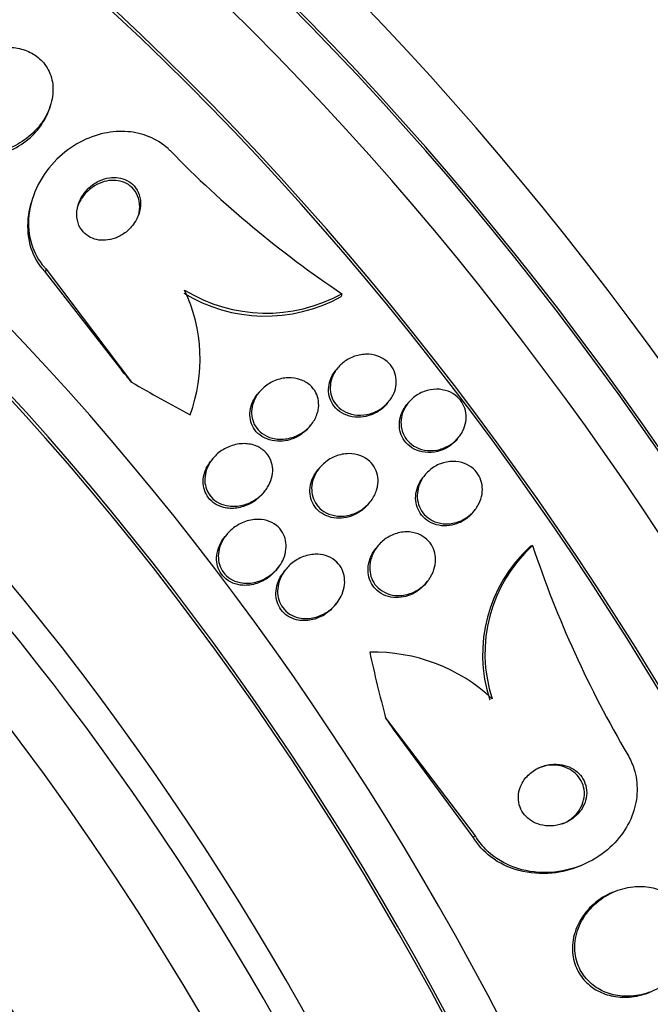
# Model space of a CAD drawing. Units: millimetres. Extents: x 0 to 835, y 0 to 1165.
# Drawn here: x 225 to 233, y 316 to 329 of the extents above; entities that cross this region are included whole.
import ezdxf
from ezdxf import colors
from ezdxf.entities.mleader import LeaderData, LeaderLine
from ezdxf.math import Vec2, Vec3

# ---------------------------------------------------------------- set-up
doc = ezdxf.new("R2010")
doc.units = ezdxf.units.MM
doc.layers.add('DV7_Défaut', color=7, linetype='Continuous')
doc.layers.add('Défaut', color=7, linetype='Continuous')

# ---------------------------------------------------------------- blocks, each defined once
blk = doc.blocks.new('_DOT')
at = {"color": 0}
blk.add_line((0, 0), (-1, 0), dxfattribs=at)
at = {"color": 0, "const_width": 0.333}
blk.add_lwpolyline([(-0.1665, 0, 1), (0.1665, 0, 1)], format="xyb", close=True, dxfattribs=at)
blk = doc.blocks.new('SE6')
at = {"layer": 'DV7_Défaut', "color": 7, "linetype": 'Continuous'}
for p, q in [((225.092, 327.776), (225.103, 327.814)), ((224.857, 326.561), (224.845, 326.521)), ((225.043, 325.649), (225.031, 325.61)), ((225.031, 325.61), (226.037, 324.317)), ((225.043, 325.649), (226.167, 324.162)), ((228.934, 325.325), (228.922, 325.287)), ((228.878, 324.349), (228.856, 324.323)), ((227.846, 324.031), (227.824, 324.005)), ((229.53, 323.882), (229.557, 323.916)), ((229.81, 323.894), (229.788, 323.868)), ((228.506, 323.574), (228.528, 323.601)), ((230.449, 323.412), (230.474, 323.443)), ((227.236, 323.157), (227.213, 323.129)), ((228.64, 323.036), (228.618, 323.009)), ((230.028, 322.943), (230.006, 322.917)), ((227.896, 322.7), (227.924, 322.734)), ((229.284, 322.56), (229.306, 322.587)), ((230.658, 322.45), (230.687, 322.485)), ((227.418, 322.158), (227.396, 322.131)), ((229.407, 322.008), (229.385, 321.981)), ((231.443, 322.012), (231.412, 321.999)), ((228.199, 321.704), (228.176, 321.676)), ((230.037, 321.514), (230.063, 321.546)), ((228.838, 321.222), (228.869, 321.26)), ((230.69, 318.194), (229.508, 319.75)), ((230.659, 318.18), (229.638, 319.563)), ((230.69, 318.194), (230.659, 318.18)), ((232.072, 317.801), (232.101, 317.814)), ((232.519, 317.461), (232.488, 317.448))]:
    blk.add_line(p, q, dxfattribs=at)
for centre, radius, start, end in [((236.866, 337.148), 14.237, 224.3072, 236.1411), ((227.928, 327.094), 2.062, 238.5694, 298.8335), ((224.95, 324.466), 2.118, 339.7949, 25.3537), ((227.94, 327.133), 2.063, 238.5646, 298.7991), ((232.695, 320.583), 1.911, 132.1529, 198.2155), ((232.726, 320.596), 1.911, 132.1732, 198.2219), ((245.022, 326.528), 14.31, 198.3949, 210.5263), ((229.356, 318.336), 2.275, 46.9139, 91.4309)]:
    blk.add_arc(centre, radius, start, end, dxfattribs=at)
for centre, major_axis, ratio, start_param, end_param in [((236.017, 320.754), (13.417, -23.239), 0.57735, 0.180825, 2.960768), ((236.017, 320.754), (13.39, -23.192), 0.57735, 0.26037, 2.881222), ((236.901, 321.264), (13.173, -22.816), 0.57735, 0.274513, 2.86708), ((236.477, 321.019), (13.294, -23.026), 0.57735, 0.280237, 2.861356), ((236.901, 321.264), (13.146, -22.769), 0.57735, 0.342208, 2.799385), ((237.608, 321.673), (12.953, -22.435), 0.57735, 0.333705, 2.807888), ((222.228, 312.793), (13.417, -23.239), 0.57735, 0, 3.401435), ((221.769, 312.528), (13.294, -23.026), 0.57735, 0, 3.446829), ((221.769, 312.528), (13.267, -22.98), 0.57735, 0, 3.381674), ((221.345, 312.283), (13.173, -22.816), 0.57735, 0, 3.441293), ((220.637, 311.875), (12.953, -22.435), 0.57735, 0, 3.475297), ((220.637, 311.875), (12.925, -22.387), 0.57735, 0, 3.413439), ((218.163, 310.446), (11.988, -20.764), 0.57735, 0, 3.616357), ((217.809, 310.242), (11.823, -20.477), 0.57735, 0, 3.663607), ((217.809, 310.242), (-11.792, 20.425), 0.57735, 2.64128, 6.283185), ((216.896, 309.714), (11.327, -19.62), 0.57735, 0, 3.506733), ((216.189, 309.306), (11, -19.053), 0.57735, 0.01471, 3.137139), ((216.896, 309.714), (11, -19.053), 0.57735, 0, 3.141593), ((215.128, 308.694), (10.25, -17.754), 0.57735, 0, 3.141593), ((214.527, 308.347), (10.25, -17.754), 0.57735, 0, 3.141753), ((212.653, 307.265), (9.453, -16.373), 0.57735, 0, 3.72161), ((212.653, 307.265), (9.45, -16.368), 0.57735, 0, 3.719227), ((212.653, 307.265), (9.25, -16.021), 0.57735, 0, 3.462818), ((211.918, 306.841), (9, -15.588), 0.57735, 0, 3.141593), ((211.857, 306.805), (9, -15.588), 0.57735, 0, 3.519205), ((216.489, 320.519), (11.498, -3.434), 0.716808, 0.814989, 0.834164), ((233.912, 332.808), (-14.816, 4.425), 0.716808, 1.245162, 1.30342), ((225.039, 324.355), (-1.915, 0.572), 0.716808, 3.105554, 3.153402), ((241.954, 322.191), (-6.015, 14.245), 0.814388, 1.344689, 1.402405), ((222.02, 313.217), (-4.668, 11.055), 0.814388, -1.32819, -1.309014)]:
    blk.add_ellipse(centre, major_axis=major_axis, ratio=ratio, start_param=start_param, end_param=end_param, dxfattribs=at)
for points, knots in [([(225.011, 327.613), (225.058, 327.689), (225.094, 327.772), (225.114, 327.856), (225.134, 327.94), (225.138, 328.028), (225.124, 328.111), (225.111, 328.186), (225.082, 328.258), (225.04, 328.321), (225.003, 328.376), (224.953, 328.425), (224.897, 328.463), (224.843, 328.498), (224.782, 328.526), (224.718, 328.543), (224.652, 328.561), (224.581, 328.568), (224.511, 328.566), (224.434, 328.563), (224.357, 328.549), (224.283, 328.526), (224.2, 328.499), (224.12, 328.46), (224.048, 328.413), (223.968, 328.36), (223.895, 328.294), (223.835, 328.222), (223.772, 328.145), (223.721, 328.058), (223.689, 327.967), (223.657, 327.879), (223.642, 327.786), (223.647, 327.696), (223.651, 327.616), (223.672, 327.536), (223.709, 327.466), (223.741, 327.406), (223.786, 327.351), (223.84, 327.307), (223.889, 327.266), (223.948, 327.234), (224.01, 327.212), (224.072, 327.19), (224.14, 327.178), (224.208, 327.175), (224.282, 327.172), (224.358, 327.18), (224.431, 327.198), (224.513, 327.218), (224.594, 327.25), (224.668, 327.291), (224.75, 327.337), (224.826, 327.396), (224.891, 327.463), (224.937, 327.509), (224.977, 327.56), (225.011, 327.613)], [0, 0, 0, 0, 0.059204, 0.059204, 0.059204, 0.118813, 0.118813, 0.118813, 0.172133, 0.172133, 0.172133, 0.218923, 0.218923, 0.218923, 0.263062, 0.263062, 0.263062, 0.308417, 0.308417, 0.308417, 0.357916, 0.357916, 0.357916, 0.413428, 0.413428, 0.413428, 0.475099, 0.475099, 0.475099, 0.54026, 0.54026, 0.54026, 0.603411, 0.603411, 0.603411, 0.65933, 0.65933, 0.65933, 0.707459, 0.707459, 0.707459, 0.751528, 0.751528, 0.751528, 0.795908, 0.795908, 0.795908, 0.843968, 0.843968, 0.843968, 0.897941, 0.897941, 0.897941, 0.958396, 0.958396, 0.958396, 1, 1, 1, 1]), ([(224.482, 327.177), (224.575, 327.207), (224.665, 327.252), (224.745, 327.309), (224.825, 327.366), (224.896, 327.434), (224.954, 327.51), (225.014, 327.589), (225.062, 327.678), (225.09, 327.77), (225.09, 327.772), (225.091, 327.774), (225.092, 327.776)], [0, 0, 0, 0, 0.326898, 0.326898, 0.326898, 0.652986, 0.652986, 0.652986, 0.992153, 0.992153, 0.992153, 1, 1, 1, 1]), ([(226.678, 327.203), (226.668, 327.214), (226.657, 327.224), (226.646, 327.234), (226.575, 327.299), (226.49, 327.353), (226.398, 327.391), (226.31, 327.427), (226.213, 327.45), (226.116, 327.457), (226.015, 327.465), (225.91, 327.458), (225.809, 327.436), (225.698, 327.413), (225.589, 327.372), (225.489, 327.319), (225.377, 327.259), (225.272, 327.182), (225.183, 327.094), (225.084, 326.996), (225, 326.882), (224.938, 326.761), (224.873, 326.635), (224.831, 326.497), (224.816, 326.359), (224.802, 326.228), (224.813, 326.094), (224.853, 325.97), (224.887, 325.862), (224.944, 325.76), (225.019, 325.675), (225.027, 325.666), (225.035, 325.657), (225.043, 325.649)], [0, 0, 0, 0, 0.013629, 0.013629, 0.013629, 0.104794, 0.104794, 0.104794, 0.192573, 0.192573, 0.192573, 0.284349, 0.284349, 0.284349, 0.385593, 0.385593, 0.385593, 0.499534, 0.499534, 0.499534, 0.625507, 0.625507, 0.625507, 0.756721, 0.756721, 0.756721, 0.881098, 0.881098, 0.881098, 0.989131, 0.989131, 0.989131, 1, 1, 1, 1]), ([(226.246, 326.333), (226.267, 326.379), (226.28, 326.43), (226.284, 326.48), (226.288, 326.53), (226.283, 326.581), (226.267, 326.628), (226.252, 326.671), (226.229, 326.711), (226.199, 326.744), (226.173, 326.773), (226.14, 326.798), (226.104, 326.816), (226.07, 326.833), (226.033, 326.844), (225.994, 326.85), (225.955, 326.856), (225.914, 326.855), (225.874, 326.85), (225.83, 326.843), (225.786, 326.83), (225.746, 326.812), (225.701, 326.791), (225.658, 326.764), (225.621, 326.732), (225.579, 326.696), (225.543, 326.653), (225.515, 326.608), (225.485, 326.559), (225.463, 326.505), (225.453, 326.451), (225.442, 326.398), (225.442, 326.343), (225.453, 326.291), (225.463, 326.246), (225.482, 326.201), (225.51, 326.164), (225.534, 326.131), (225.564, 326.102), (225.599, 326.081), (225.631, 326.061), (225.668, 326.046), (225.706, 326.037), (225.743, 326.029), (225.784, 326.026), (225.823, 326.029), (225.866, 326.032), (225.909, 326.042), (225.949, 326.056), (225.995, 326.073), (226.038, 326.097), (226.077, 326.125), (226.121, 326.157), (226.159, 326.196), (226.191, 326.239), (226.213, 326.268), (226.231, 326.3), (226.246, 326.333)], [0, 0, 0, 0, 0.059529, 0.059529, 0.059529, 0.119481, 0.119481, 0.119481, 0.172857, 0.172857, 0.172857, 0.219419, 0.219419, 0.219419, 0.263238, 0.263238, 0.263238, 0.308335, 0.308335, 0.308335, 0.357729, 0.357729, 0.357729, 0.413343, 0.413343, 0.413343, 0.475313, 0.475313, 0.475313, 0.540844, 0.540844, 0.540844, 0.604217, 0.604217, 0.604217, 0.660105, 0.660105, 0.660105, 0.708051, 0.708051, 0.708051, 0.751917, 0.751917, 0.751917, 0.796119, 0.796119, 0.796119, 0.844048, 0.844048, 0.844048, 0.897977, 0.897977, 0.897977, 0.958539, 0.958539, 0.958539, 1, 1, 1, 1]), ([(226.256, 326.352), (226.259, 326.364), (226.263, 326.377), (226.265, 326.389), (226.276, 326.441), (226.277, 326.495), (226.267, 326.546), (226.258, 326.592), (226.239, 326.637), (226.212, 326.675), (226.189, 326.708), (226.159, 326.738), (226.124, 326.76), (226.092, 326.781), (226.056, 326.796), (226.018, 326.805), (225.98, 326.814), (225.94, 326.818), (225.9, 326.816), (225.858, 326.813), (225.815, 326.804), (225.774, 326.79), (225.729, 326.774), (225.686, 326.751), (225.647, 326.723), (225.603, 326.692), (225.564, 326.654), (225.532, 326.612), (225.498, 326.567), (225.471, 326.516), (225.454, 326.463), (225.453, 326.46), (225.452, 326.457), (225.452, 326.455)], [0, 0, 0, 0, 0.030218, 0.030218, 0.030218, 0.155142, 0.155142, 0.155142, 0.267204, 0.267204, 0.267204, 0.363743, 0.363743, 0.363743, 0.45202, 0.45202, 0.45202, 0.540587, 0.540587, 0.540587, 0.636122, 0.636122, 0.636122, 0.743231, 0.743231, 0.743231, 0.863536, 0.863536, 0.863536, 0.99345, 0.99345, 0.99345, 1, 1, 1, 1]), ([(224.845, 326.52), (224.829, 326.468), (224.818, 326.416), (224.81, 326.363), (224.79, 326.231), (224.796, 326.095), (224.83, 325.968), (224.86, 325.857), (224.913, 325.75), (224.986, 325.66), (225.001, 325.643), (225.016, 325.626), (225.031, 325.61)], [0, 0, 0, 0, 0.163612, 0.163612, 0.163612, 0.573213, 0.573213, 0.573213, 0.931128, 0.931128, 0.931128, 1, 1, 1, 1]), ([(229.569, 323.931), (229.537, 323.887), (229.497, 323.849), (229.453, 323.817), (229.408, 323.786), (229.357, 323.762), (229.304, 323.747), (229.25, 323.732), (229.193, 323.725), (229.137, 323.729), (229.085, 323.733), (229.033, 323.746), (228.986, 323.768), (228.944, 323.788), (228.905, 323.815), (228.874, 323.848), (228.846, 323.878), (228.823, 323.913), (228.807, 323.95), (228.792, 323.986), (228.783, 324.025), (228.781, 324.063), (228.778, 324.103), (228.782, 324.144), (228.792, 324.183), (228.803, 324.225), (228.821, 324.266), (228.845, 324.303), (228.871, 324.344), (228.904, 324.382), (228.942, 324.413), (228.983, 324.448), (229.031, 324.476), (229.081, 324.495), (229.133, 324.516), (229.19, 324.528), (229.246, 324.529), (229.299, 324.531), (229.354, 324.523), (229.405, 324.505), (229.45, 324.489), (229.493, 324.465), (229.528, 324.434), (229.56, 324.406), (229.587, 324.373), (229.607, 324.336), (229.626, 324.302), (229.639, 324.264), (229.645, 324.225), (229.651, 324.186), (229.65, 324.146), (229.644, 324.107), (229.637, 324.065), (229.623, 324.024), (229.603, 323.986), (229.593, 323.967), (229.582, 323.949), (229.569, 323.931)], [0, 0, 0, 0, 0.06256, 0.06256, 0.06256, 0.12505, 0.12505, 0.12505, 0.188446, 0.188446, 0.188446, 0.247888, 0.247888, 0.247888, 0.300486, 0.300486, 0.300486, 0.347519, 0.347519, 0.347519, 0.392599, 0.392599, 0.392599, 0.439228, 0.439228, 0.439228, 0.490009, 0.490009, 0.490009, 0.546359, 0.546359, 0.546359, 0.607816, 0.607816, 0.607816, 0.67134, 0.67134, 0.67134, 0.732069, 0.732069, 0.732069, 0.786395, 0.786395, 0.786395, 0.83463, 0.83463, 0.83463, 0.879958, 0.879958, 0.879958, 0.92591, 0.92591, 0.92591, 0.975274, 0.975274, 0.975274, 1, 1, 1, 1]), ([(229.218, 323.707), (229.169, 323.699), (229.119, 323.7), (229.07, 323.708), (229.022, 323.717), (228.974, 323.734), (228.932, 323.758), (228.894, 323.781), (228.859, 323.811), (228.832, 323.846), (228.807, 323.877), (228.788, 323.913), (228.776, 323.951), (228.763, 323.988), (228.758, 324.027), (228.758, 324.066), (228.759, 324.107), (228.766, 324.148), (228.78, 324.186), (228.794, 324.229), (228.816, 324.269), (228.843, 324.305), (228.847, 324.311), (228.852, 324.317), (228.856, 324.322)], [0, 0, 0, 0, 0.153728, 0.153728, 0.153728, 0.308408, 0.308408, 0.308408, 0.449105, 0.449105, 0.449105, 0.576883, 0.576883, 0.576883, 0.701819, 0.701819, 0.701819, 0.833085, 0.833085, 0.833085, 0.977202, 0.977202, 0.977202, 1, 1, 1, 1]), ([(228.61, 323.753), (228.595, 323.704), (228.571, 323.657), (228.539, 323.616), (228.508, 323.575), (228.47, 323.538), (228.428, 323.508), (228.381, 323.476), (228.329, 323.45), (228.275, 323.434), (228.219, 323.417), (228.16, 323.409), (228.102, 323.413), (228.048, 323.416), (227.993, 323.429), (227.945, 323.452), (227.903, 323.472), (227.864, 323.5), (227.833, 323.534), (227.806, 323.563), (227.784, 323.598), (227.769, 323.635), (227.755, 323.671), (227.747, 323.709), (227.745, 323.747), (227.743, 323.786), (227.748, 323.827), (227.759, 323.865), (227.77, 323.907), (227.789, 323.948), (227.812, 323.985), (227.839, 324.027), (227.873, 324.065), (227.912, 324.098), (227.954, 324.133), (228.003, 324.163), (228.055, 324.183), (228.109, 324.205), (228.168, 324.218), (228.226, 324.22), (228.281, 324.222), (228.338, 324.214), (228.39, 324.195), (228.436, 324.179), (228.479, 324.154), (228.515, 324.122), (228.546, 324.095), (228.572, 324.061), (228.591, 324.024), (228.608, 323.99), (228.62, 323.953), (228.625, 323.915), (228.63, 323.876), (228.629, 323.836), (228.622, 323.798), (228.619, 323.783), (228.615, 323.767), (228.61, 323.753)], [0, 0, 0, 0, 0.058864, 0.058864, 0.058864, 0.117438, 0.117438, 0.117438, 0.181129, 0.181129, 0.181129, 0.246394, 0.246394, 0.246394, 0.307204, 0.307204, 0.307204, 0.359839, 0.359839, 0.359839, 0.405844, 0.405844, 0.405844, 0.449571, 0.449571, 0.449571, 0.49503, 0.49503, 0.49503, 0.545157, 0.545157, 0.545157, 0.601672, 0.601672, 0.601672, 0.664268, 0.664268, 0.664268, 0.729576, 0.729576, 0.729576, 0.791769, 0.791769, 0.791769, 0.846335, 0.846335, 0.846335, 0.893676, 0.893676, 0.893676, 0.937678, 0.937678, 0.937678, 0.982412, 0.982412, 0.982412, 1, 1, 1, 1]), ([(230.485, 323.457), (230.453, 323.414), (230.413, 323.376), (230.369, 323.346), (230.324, 323.316), (230.273, 323.292), (230.221, 323.278), (230.168, 323.265), (230.112, 323.259), (230.058, 323.265), (230.007, 323.269), (229.957, 323.283), (229.912, 323.306), (229.871, 323.326), (229.834, 323.354), (229.804, 323.387), (229.776, 323.417), (229.754, 323.452), (229.738, 323.489), (229.723, 323.526), (229.714, 323.565), (229.712, 323.604), (229.709, 323.645), (229.713, 323.687), (229.723, 323.726), (229.734, 323.77), (229.753, 323.811), (229.777, 323.849), (229.803, 323.891), (229.837, 323.929), (229.876, 323.96), (229.917, 323.994), (229.964, 324.021), (230.015, 324.04), (230.066, 324.059), (230.122, 324.07), (230.177, 324.07), (230.228, 324.07), (230.281, 324.061), (230.33, 324.043), (230.373, 324.026), (230.415, 324.002), (230.449, 323.971), (230.48, 323.943), (230.507, 323.91), (230.526, 323.873), (230.545, 323.838), (230.558, 323.8), (230.564, 323.761), (230.571, 323.721), (230.57, 323.68), (230.564, 323.64), (230.557, 323.598), (230.542, 323.556), (230.522, 323.517), (230.512, 323.496), (230.499, 323.476), (230.485, 323.457)], [0, 0, 0, 0, 0.062327, 0.062327, 0.062327, 0.124642, 0.124642, 0.124642, 0.186836, 0.186836, 0.186836, 0.244558, 0.244558, 0.244558, 0.295953, 0.295953, 0.295953, 0.342808, 0.342808, 0.342808, 0.388547, 0.388547, 0.388547, 0.436307, 0.436307, 0.436307, 0.488336, 0.488336, 0.488336, 0.545625, 0.545625, 0.545625, 0.607217, 0.607217, 0.607217, 0.669797, 0.669797, 0.669797, 0.728899, 0.728899, 0.728899, 0.781882, 0.781882, 0.781882, 0.829706, 0.829706, 0.829706, 0.875496, 0.875496, 0.875496, 0.922449, 0.922449, 0.922449, 0.973027, 0.973027, 0.973027, 1, 1, 1, 1]), ([(228.121, 323.385), (228.073, 323.384), (228.025, 323.39), (227.98, 323.403), (227.934, 323.417), (227.89, 323.439), (227.854, 323.468), (227.82, 323.494), (227.791, 323.526), (227.77, 323.562), (227.75, 323.596), (227.736, 323.632), (227.729, 323.67), (227.722, 323.708), (227.721, 323.747), (227.726, 323.786), (227.731, 323.827), (227.744, 323.868), (227.761, 323.906), (227.778, 323.941), (227.799, 323.974), (227.824, 324.005)], [0, 0, 0, 0, 0.158396, 0.158396, 0.158396, 0.317915, 0.317915, 0.317915, 0.461775, 0.461775, 0.461775, 0.593428, 0.593428, 0.593428, 0.725406, 0.725406, 0.725406, 0.867892, 0.867892, 0.867892, 1, 1, 1, 1]), ([(229.53, 323.882), (229.512, 323.86), (229.491, 323.84), (229.47, 323.821), (229.429, 323.786), (229.382, 323.758), (229.332, 323.738), (229.295, 323.723), (229.257, 323.712), (229.218, 323.707)], [0, 0, 0, 0, 0.237503, 0.237503, 0.237503, 0.679474, 0.679474, 0.679474, 1, 1, 1, 1]), ([(230.449, 323.413), (230.427, 323.385), (230.401, 323.36), (230.373, 323.339), (230.331, 323.306), (230.282, 323.28), (230.231, 323.262), (230.179, 323.244), (230.123, 323.235), (230.069, 323.237), (230.017, 323.238), (229.964, 323.248), (229.917, 323.268), (229.874, 323.285), (229.834, 323.311), (229.801, 323.342), (229.77, 323.371), (229.745, 323.405), (229.727, 323.442), (229.709, 323.477), (229.698, 323.516), (229.693, 323.555), (229.687, 323.595), (229.689, 323.636), (229.696, 323.676), (229.705, 323.719), (229.72, 323.761), (229.741, 323.799), (229.755, 323.823), (229.771, 323.847), (229.788, 323.868)], [0, 0, 0, 0, 0.0818, 0.0818, 0.0818, 0.205473, 0.205473, 0.205473, 0.330557, 0.330557, 0.330557, 0.448223, 0.448223, 0.448223, 0.553309, 0.553309, 0.553309, 0.648141, 0.648141, 0.648141, 0.739339, 0.739339, 0.739339, 0.833458, 0.833458, 0.833458, 0.9354, 0.9354, 0.9354, 1, 1, 1, 1]), ([(228.506, 323.575), (228.476, 323.538), (228.441, 323.506), (228.402, 323.479), (228.355, 323.446), (228.302, 323.421), (228.248, 323.405), (228.207, 323.393), (228.163, 323.386), (228.121, 323.385)], [0, 0, 0, 0, 0.323513, 0.323513, 0.323513, 0.710583, 0.710583, 0.710583, 1, 1, 1, 1]), ([(227.937, 322.752), (227.898, 322.698), (227.847, 322.65), (227.789, 322.614), (227.739, 322.582), (227.683, 322.558), (227.626, 322.544), (227.568, 322.53), (227.506, 322.526), (227.447, 322.534), (227.403, 322.54), (227.359, 322.553), (227.319, 322.572), (227.28, 322.592), (227.243, 322.62), (227.214, 322.653), (227.188, 322.682), (227.167, 322.717), (227.153, 322.753), (227.139, 322.788), (227.132, 322.826), (227.13, 322.863), (227.129, 322.903), (227.134, 322.943), (227.144, 322.982), (227.156, 323.025), (227.174, 323.066), (227.198, 323.105), (227.226, 323.148), (227.26, 323.188), (227.299, 323.222), (227.343, 323.26), (227.394, 323.291), (227.448, 323.313), (227.504, 323.337), (227.565, 323.351), (227.625, 323.353), (227.682, 323.356), (227.74, 323.347), (227.793, 323.328), (227.838, 323.312), (227.881, 323.286), (227.916, 323.254), (227.946, 323.226), (227.971, 323.192), (227.989, 323.156), (228.005, 323.122), (228.016, 323.085), (228.021, 323.048), (228.025, 323.009), (228.024, 322.969), (228.016, 322.931), (228.008, 322.889), (227.993, 322.847), (227.973, 322.809), (227.962, 322.789), (227.95, 322.77), (227.937, 322.752)], [0, 0, 0, 0, 0.075701, 0.075701, 0.075701, 0.141522, 0.141522, 0.141522, 0.207995, 0.207995, 0.207995, 0.257376, 0.257376, 0.257376, 0.307109, 0.307109, 0.307109, 0.351454, 0.351454, 0.351454, 0.393852, 0.393852, 0.393852, 0.438572, 0.438572, 0.438572, 0.488745, 0.488745, 0.488745, 0.54624, 0.54624, 0.54624, 0.610644, 0.610644, 0.610644, 0.677881, 0.677881, 0.677881, 0.74094, 0.74094, 0.74094, 0.79477, 0.79477, 0.79477, 0.840548, 0.840548, 0.840548, 0.883119, 0.883119, 0.883119, 0.926978, 0.926978, 0.926978, 0.975429, 0.975429, 0.975429, 1, 1, 1, 1]), ([(227.869, 322.67), (227.822, 322.621), (227.765, 322.58), (227.704, 322.552), (227.649, 322.526), (227.589, 322.51), (227.528, 322.504), (227.471, 322.499), (227.411, 322.504), (227.356, 322.521), (227.316, 322.534), (227.278, 322.552), (227.245, 322.577), (227.211, 322.601), (227.182, 322.632), (227.16, 322.667), (227.14, 322.699), (227.125, 322.735), (227.116, 322.772), (227.108, 322.809), (227.106, 322.848), (227.109, 322.885), (227.113, 322.927), (227.123, 322.968), (227.139, 323.006), (227.157, 323.05), (227.183, 323.092), (227.213, 323.129), (227.213, 323.129), (227.213, 323.129), (227.213, 323.129)], [0, 0, 0, 0, 0.155581, 0.155581, 0.155581, 0.29386, 0.29386, 0.29386, 0.426405, 0.426405, 0.426405, 0.52168, 0.52168, 0.52168, 0.617443, 0.617443, 0.617443, 0.705675, 0.705675, 0.705675, 0.793981, 0.793981, 0.793981, 0.89012, 0.89012, 0.89012, 0.999563, 0.999563, 0.999563, 1, 1, 1, 1]), ([(229.391, 322.743), (229.376, 322.693), (229.35, 322.645), (229.318, 322.602), (229.286, 322.56), (229.247, 322.523), (229.204, 322.492), (229.157, 322.459), (229.104, 322.434), (229.048, 322.418), (228.993, 322.402), (228.934, 322.396), (228.877, 322.401), (228.825, 322.406), (228.773, 322.42), (228.727, 322.444), (228.687, 322.464), (228.65, 322.493), (228.621, 322.526), (228.595, 322.556), (228.574, 322.591), (228.559, 322.628), (228.545, 322.664), (228.537, 322.702), (228.536, 322.741), (228.534, 322.781), (228.539, 322.823), (228.549, 322.862), (228.561, 322.906), (228.58, 322.949), (228.605, 322.987), (228.632, 323.031), (228.667, 323.07), (228.707, 323.103), (228.75, 323.139), (228.8, 323.169), (228.853, 323.189), (228.907, 323.21), (228.965, 323.222), (229.023, 323.222), (229.077, 323.223), (229.132, 323.214), (229.182, 323.194), (229.225, 323.177), (229.266, 323.152), (229.3, 323.12), (229.33, 323.092), (229.355, 323.059), (229.373, 323.022), (229.39, 322.988), (229.401, 322.95), (229.406, 322.912), (229.412, 322.872), (229.41, 322.831), (229.403, 322.792), (229.4, 322.775), (229.396, 322.759), (229.391, 322.743)], [0, 0, 0, 0, 0.060367, 0.060367, 0.060367, 0.120482, 0.120482, 0.120482, 0.185023, 0.185023, 0.185023, 0.249554, 0.249554, 0.249554, 0.30825, 0.30825, 0.30825, 0.358781, 0.358781, 0.358781, 0.403809, 0.403809, 0.403809, 0.447745, 0.447745, 0.447745, 0.494287, 0.494287, 0.494287, 0.546059, 0.546059, 0.546059, 0.604325, 0.604325, 0.604325, 0.668027, 0.668027, 0.668027, 0.732984, 0.732984, 0.732984, 0.793318, 0.793318, 0.793318, 0.845702, 0.845702, 0.845702, 0.891788, 0.891788, 0.891788, 0.935715, 0.935715, 0.935715, 0.981296, 0.981296, 0.981296, 1, 1, 1, 1]), ([(230.699, 322.502), (230.667, 322.457), (230.627, 322.418), (230.582, 322.386), (230.537, 322.355), (230.485, 322.33), (230.432, 322.316), (230.379, 322.301), (230.322, 322.296), (230.268, 322.301), (230.218, 322.306), (230.168, 322.32), (230.123, 322.342), (230.084, 322.362), (230.047, 322.39), (230.018, 322.423), (229.991, 322.452), (229.969, 322.487), (229.953, 322.524), (229.938, 322.561), (229.929, 322.6), (229.926, 322.64), (229.923, 322.681), (229.927, 322.724), (229.937, 322.764), (229.948, 322.808), (229.966, 322.852), (229.99, 322.891), (230.017, 322.934), (230.051, 322.973), (230.09, 323.006), (230.131, 323.041), (230.18, 323.07), (230.231, 323.09), (230.283, 323.109), (230.339, 323.12), (230.394, 323.121), (230.446, 323.121), (230.499, 323.112), (230.547, 323.093), (230.589, 323.077), (230.63, 323.052), (230.663, 323.022), (230.694, 322.994), (230.72, 322.961), (230.739, 322.925), (230.758, 322.89), (230.77, 322.852), (230.777, 322.813), (230.783, 322.772), (230.783, 322.731), (230.777, 322.69), (230.77, 322.646), (230.756, 322.603), (230.736, 322.563), (230.725, 322.542), (230.713, 322.521), (230.699, 322.502)], [0, 0, 0, 0, 0.063193, 0.063193, 0.063193, 0.126413, 0.126413, 0.126413, 0.188788, 0.188788, 0.188788, 0.245719, 0.245719, 0.245719, 0.29589, 0.29589, 0.29589, 0.341793, 0.341793, 0.341793, 0.38716, 0.38716, 0.38716, 0.435162, 0.435162, 0.435162, 0.487989, 0.487989, 0.487989, 0.546435, 0.546435, 0.546435, 0.609108, 0.609108, 0.609108, 0.672083, 0.672083, 0.672083, 0.730579, 0.730579, 0.730579, 0.782363, 0.782363, 0.782363, 0.829118, 0.829118, 0.829118, 0.874367, 0.874367, 0.874367, 0.921389, 0.921389, 0.921389, 0.972607, 0.972607, 0.972607, 1, 1, 1, 1]), ([(228.896, 322.373), (228.85, 322.373), (228.804, 322.379), (228.761, 322.394), (228.718, 322.408), (228.676, 322.43), (228.641, 322.458), (228.609, 322.485), (228.581, 322.517), (228.56, 322.552), (228.541, 322.586), (228.527, 322.623), (228.52, 322.661), (228.512, 322.699), (228.511, 322.74), (228.516, 322.779), (228.521, 322.822), (228.534, 322.864), (228.552, 322.903), (228.569, 322.941), (228.591, 322.977), (228.618, 323.009)], [0, 0, 0, 0, 0.1523884, 0.1523884, 0.1523884, 0.3057616, 0.3057616, 0.3057616, 0.4459665, 0.4459665, 0.4459665, 0.5773656, 0.5773656, 0.5773656, 0.7119173, 0.7119173, 0.7119173, 0.8589767, 0.8589767, 0.8589767, 1, 1, 1, 1]), ([(230.351, 322.277), (230.305, 322.271), (230.257, 322.271), (230.211, 322.28), (230.164, 322.288), (230.119, 322.305), (230.079, 322.329), (230.042, 322.351), (230.008, 322.38), (229.981, 322.414), (229.957, 322.445), (229.937, 322.481), (229.924, 322.518), (229.911, 322.556), (229.904, 322.596), (229.904, 322.636), (229.903, 322.678), (229.91, 322.721), (229.922, 322.761), (229.936, 322.806), (229.957, 322.849), (229.984, 322.887), (229.991, 322.897), (229.998, 322.907), (230.006, 322.917)], [0, 0, 0, 0, 0.145997, 0.145997, 0.145997, 0.292856, 0.292856, 0.292856, 0.427661, 0.427661, 0.427661, 0.55291, 0.55291, 0.55291, 0.678494, 0.678494, 0.678494, 0.8127, 0.8127, 0.8127, 0.960987, 0.960987, 0.960987, 1, 1, 1, 1]), ([(229.284, 322.56), (229.255, 322.524), (229.219, 322.492), (229.18, 322.465), (229.134, 322.432), (229.08, 322.407), (229.025, 322.391), (228.983, 322.379), (228.939, 322.373), (228.896, 322.373)], [0, 0, 0, 0, 0.320002, 0.320002, 0.320002, 0.708486, 0.708486, 0.708486, 1, 1, 1, 1]), ([(228.115, 321.749), (228.076, 321.694), (228.026, 321.645), (227.969, 321.608), (227.919, 321.574), (227.862, 321.548), (227.803, 321.533), (227.744, 321.518), (227.682, 321.513), (227.622, 321.521), (227.579, 321.527), (227.536, 321.539), (227.497, 321.559), (227.458, 321.578), (227.423, 321.605), (227.394, 321.637), (227.368, 321.666), (227.347, 321.7), (227.332, 321.736), (227.319, 321.771), (227.311, 321.808), (227.308, 321.846), (227.306, 321.886), (227.31, 321.927), (227.32, 321.966), (227.331, 322.01), (227.349, 322.053), (227.372, 322.093), (227.399, 322.138), (227.433, 322.18), (227.473, 322.216), (227.517, 322.256), (227.568, 322.289), (227.623, 322.313), (227.679, 322.338), (227.741, 322.354), (227.802, 322.357), (227.85, 322.359), (227.898, 322.354), (227.944, 322.342), (227.989, 322.329), (228.033, 322.307), (228.071, 322.278), (228.103, 322.253), (228.131, 322.221), (228.152, 322.186), (228.171, 322.153), (228.185, 322.117), (228.193, 322.08), (228.201, 322.042), (228.202, 322.003), (228.198, 321.964), (228.194, 321.922), (228.182, 321.88), (228.166, 321.84), (228.152, 321.808), (228.135, 321.777), (228.115, 321.749)], [0, 0, 0, 0, 0.07519, 0.07519, 0.07519, 0.14237, 0.14237, 0.14237, 0.209229, 0.209229, 0.209229, 0.257227, 0.257227, 0.257227, 0.305561, 0.305561, 0.305561, 0.348826, 0.348826, 0.348826, 0.390686, 0.390686, 0.390686, 0.435433, 0.435433, 0.435433, 0.486198, 0.486198, 0.486198, 0.544794, 0.544794, 0.544794, 0.610505, 0.610505, 0.610505, 0.678574, 0.678574, 0.678574, 0.730703, 0.730703, 0.730703, 0.783281, 0.783281, 0.783281, 0.829052, 0.829052, 0.829052, 0.871126, 0.871126, 0.871126, 0.914197, 0.914197, 0.914197, 0.961797, 0.961797, 0.961797, 1, 1, 1, 1]), ([(230.658, 322.451), (230.643, 322.432), (230.626, 322.414), (230.607, 322.397), (230.567, 322.361), (230.52, 322.331), (230.469, 322.31), (230.432, 322.294), (230.392, 322.283), (230.351, 322.277)], [0, 0, 0, 0, 0.205959, 0.205959, 0.205959, 0.662597, 0.662597, 0.662597, 1, 1, 1, 1]), ([(228.11, 321.748), (228.075, 321.691), (228.027, 321.639), (227.973, 321.599), (227.925, 321.563), (227.87, 321.534), (227.813, 321.515), (227.755, 321.496), (227.692, 321.487), (227.631, 321.491), (227.586, 321.493), (227.541, 321.503), (227.5, 321.52), (227.458, 321.537), (227.419, 321.562), (227.387, 321.593), (227.358, 321.62), (227.335, 321.653), (227.318, 321.689), (227.302, 321.723), (227.292, 321.76), (227.287, 321.797), (227.283, 321.836), (227.285, 321.876), (227.292, 321.915), (227.3, 321.959), (227.316, 322.002), (227.336, 322.042), (227.353, 322.073), (227.373, 322.103), (227.396, 322.131)], [0, 0, 0, 0, 0.142603, 0.142603, 0.142603, 0.268483, 0.268483, 0.268483, 0.396778, 0.396778, 0.396778, 0.490735, 0.490735, 0.490735, 0.585433, 0.585433, 0.585433, 0.668976, 0.668976, 0.668976, 0.748065, 0.748065, 0.748065, 0.831329, 0.831329, 0.831329, 0.925106, 0.925106, 0.925106, 1, 1, 1, 1]), ([(230.076, 321.564), (230.037, 321.51), (229.985, 321.462), (229.927, 321.427), (229.878, 321.397), (229.822, 321.375), (229.765, 321.364), (229.711, 321.353), (229.653, 321.352), (229.598, 321.363), (229.55, 321.372), (229.503, 321.39), (229.462, 321.417), (229.426, 321.44), (229.394, 321.469), (229.369, 321.503), (229.346, 321.535), (229.328, 321.57), (229.316, 321.607), (229.305, 321.645), (229.299, 321.685), (229.3, 321.725), (229.3, 321.768), (229.307, 321.811), (229.321, 321.852), (229.336, 321.898), (229.358, 321.942), (229.386, 321.981), (229.417, 322.025), (229.457, 322.064), (229.5, 322.097), (229.547, 322.131), (229.6, 322.157), (229.655, 322.174), (229.71, 322.19), (229.768, 322.197), (229.825, 322.192), (229.875, 322.187), (229.926, 322.174), (229.971, 322.151), (230.01, 322.131), (230.046, 322.103), (230.075, 322.071), (230.101, 322.041), (230.123, 322.007), (230.138, 321.97), (230.153, 321.934), (230.162, 321.895), (230.165, 321.856), (230.168, 321.814), (230.164, 321.772), (230.154, 321.731), (230.143, 321.686), (230.125, 321.642), (230.101, 321.601), (230.093, 321.589), (230.085, 321.576), (230.076, 321.564)], [0, 0, 0, 0, 0.076653, 0.076653, 0.076653, 0.141884, 0.141884, 0.141884, 0.204507, 0.204507, 0.204507, 0.259494, 0.259494, 0.259494, 0.306954, 0.306954, 0.306954, 0.350868, 0.350868, 0.350868, 0.395502, 0.395502, 0.395502, 0.444095, 0.444095, 0.444095, 0.498754, 0.498754, 0.498754, 0.559856, 0.559856, 0.559856, 0.624942, 0.624942, 0.624942, 0.688619, 0.688619, 0.688619, 0.745511, 0.745511, 0.745511, 0.794556, 0.794556, 0.794556, 0.839047, 0.839047, 0.839047, 0.88322, 0.88322, 0.88322, 0.930473, 0.930473, 0.930473, 0.983192, 0.983192, 0.983192, 1, 1, 1, 1]), ([(229.679, 321.329), (229.634, 321.327), (229.588, 321.331), (229.545, 321.343), (229.501, 321.355), (229.459, 321.375), (229.422, 321.401), (229.389, 321.426), (229.36, 321.457), (229.337, 321.491), (229.315, 321.523), (229.299, 321.56), (229.29, 321.597), (229.28, 321.636), (229.276, 321.676), (229.278, 321.716), (229.281, 321.76), (229.29, 321.803), (229.305, 321.844), (229.323, 321.89), (229.348, 321.934), (229.378, 321.973), (229.38, 321.976), (229.383, 321.978), (229.385, 321.981)], [0, 0, 0, 0, 0.145795, 0.145795, 0.145795, 0.29252, 0.29252, 0.29252, 0.426961, 0.426961, 0.426961, 0.553585, 0.553585, 0.553585, 0.683915, 0.683915, 0.683915, 0.826879, 0.826879, 0.826879, 0.988022, 0.988022, 0.988022, 1, 1, 1, 1]), ([(228.884, 321.28), (228.846, 321.225), (228.795, 321.177), (228.739, 321.139), (228.688, 321.106), (228.631, 321.081), (228.572, 321.067), (228.515, 321.053), (228.454, 321.049), (228.396, 321.058), (228.354, 321.064), (228.312, 321.077), (228.274, 321.097), (228.236, 321.116), (228.201, 321.143), (228.173, 321.175), (228.148, 321.204), (228.127, 321.238), (228.113, 321.274), (228.099, 321.31), (228.091, 321.348), (228.088, 321.386), (228.086, 321.427), (228.09, 321.469), (228.1, 321.509), (228.111, 321.554), (228.129, 321.598), (228.153, 321.638), (228.18, 321.685), (228.215, 321.727), (228.255, 321.763), (228.299, 321.803), (228.351, 321.836), (228.406, 321.859), (228.461, 321.882), (228.522, 321.897), (228.583, 321.899), (228.629, 321.9), (228.676, 321.894), (228.72, 321.881), (228.764, 321.867), (228.806, 321.845), (228.842, 321.817), (228.874, 321.791), (228.901, 321.76), (228.922, 321.725), (228.941, 321.692), (228.955, 321.655), (228.963, 321.618), (228.971, 321.58), (228.972, 321.539), (228.968, 321.5), (228.964, 321.456), (228.952, 321.413), (228.935, 321.373), (228.922, 321.34), (228.904, 321.309), (228.884, 321.28)], [0, 0, 0, 0, 0.075507, 0.075507, 0.075507, 0.142559, 0.142559, 0.142559, 0.208003, 0.208003, 0.208003, 0.255163, 0.255163, 0.255163, 0.302604, 0.302604, 0.302604, 0.345746, 0.345746, 0.345746, 0.388248, 0.388248, 0.388248, 0.434088, 0.434088, 0.434088, 0.486127, 0.486127, 0.486127, 0.545787, 0.545787, 0.545787, 0.611761, 0.611761, 0.611761, 0.678842, 0.678842, 0.678842, 0.729616, 0.729616, 0.729616, 0.780781, 0.780781, 0.780781, 0.825964, 0.825964, 0.825964, 0.868361, 0.868361, 0.868361, 0.912325, 0.912325, 0.912325, 0.961126, 0.961126, 0.961126, 1, 1, 1, 1]), ([(228.837, 321.221), (228.794, 321.169), (228.74, 321.124), (228.681, 321.091), (228.628, 321.061), (228.569, 321.04), (228.508, 321.031), (228.452, 321.022), (228.392, 321.024), (228.336, 321.038), (228.296, 321.048), (228.257, 321.064), (228.222, 321.086), (228.188, 321.109), (228.157, 321.138), (228.132, 321.171), (228.11, 321.201), (228.092, 321.236), (228.081, 321.273), (228.07, 321.31), (228.065, 321.349), (228.065, 321.387), (228.066, 321.43), (228.073, 321.472), (228.086, 321.512), (228.101, 321.558), (228.123, 321.603), (228.151, 321.643), (228.159, 321.654), (228.167, 321.665), (228.176, 321.676)], [0, 0, 0, 0, 0.150786, 0.150786, 0.150786, 0.28579, 0.28579, 0.28579, 0.413665, 0.413665, 0.413665, 0.504793, 0.504793, 0.504793, 0.596349, 0.596349, 0.596349, 0.681296, 0.681296, 0.681296, 0.767146, 0.767146, 0.767146, 0.861297, 0.861297, 0.861297, 0.968913, 0.968913, 0.968913, 1, 1, 1, 1]), ([(230.037, 321.515), (230.014, 321.487), (229.988, 321.461), (229.959, 321.438), (229.914, 321.402), (229.862, 321.374), (229.808, 321.355), (229.767, 321.341), (229.723, 321.332), (229.679, 321.329)], [0, 0, 0, 0, 0.265114, 0.265114, 0.265114, 0.68506, 0.68506, 0.68506, 1, 1, 1, 1]), ([(232.695, 319.259), (232.728, 319.203), (232.756, 319.142), (232.776, 319.079), (232.806, 318.984), (232.82, 318.883), (232.817, 318.785), (232.815, 318.685), (232.796, 318.585), (232.763, 318.491), (232.727, 318.39), (232.675, 318.294), (232.611, 318.208), (232.54, 318.113), (232.453, 318.027), (232.356, 317.957), (232.248, 317.879), (232.126, 317.817), (231.998, 317.775), (231.861, 317.731), (231.714, 317.709), (231.57, 317.712), (231.426, 317.716), (231.28, 317.746), (231.147, 317.802), (231.027, 317.853), (230.914, 317.928), (230.823, 318.021), (230.772, 318.073), (230.727, 318.131), (230.69, 318.194)], [0, 0, 0, 0, 0.058832, 0.058832, 0.058832, 0.147294, 0.147294, 0.147294, 0.236176, 0.236176, 0.236176, 0.331935, 0.331935, 0.331935, 0.439067, 0.439067, 0.439067, 0.559206, 0.559206, 0.559206, 0.68894, 0.68894, 0.68894, 0.818419, 0.818419, 0.818419, 0.935457, 0.935457, 0.935457, 1, 1, 1, 1]), ([(232.08, 318.535), (232.106, 318.573), (232.126, 318.615), (232.139, 318.659), (232.152, 318.703), (232.157, 318.751), (232.153, 318.797), (232.149, 318.838), (232.137, 318.88), (232.119, 318.918), (232.102, 318.954), (232.079, 318.987), (232.051, 319.015), (232.023, 319.044), (231.99, 319.068), (231.954, 319.087), (231.916, 319.107), (231.874, 319.121), (231.831, 319.13), (231.783, 319.139), (231.733, 319.14), (231.684, 319.135), (231.63, 319.128), (231.577, 319.113), (231.527, 319.091), (231.475, 319.066), (231.425, 319.033), (231.384, 318.992), (231.344, 318.952), (231.31, 318.904), (231.287, 318.852), (231.267, 318.805), (231.255, 318.754), (231.255, 318.703), (231.254, 318.659), (231.262, 318.615), (231.277, 318.574), (231.291, 318.537), (231.312, 318.501), (231.337, 318.471), (231.362, 318.441), (231.393, 318.414), (231.426, 318.393), (231.462, 318.37), (231.502, 318.353), (231.543, 318.342), (231.589, 318.329), (231.637, 318.324), (231.684, 318.326), (231.737, 318.327), (231.791, 318.338), (231.841, 318.356), (231.895, 318.375), (231.947, 318.404), (231.991, 318.441), (232.025, 318.468), (232.055, 318.5), (232.08, 318.535)], [0, 0, 0, 0, 0.051388, 0.051388, 0.051388, 0.103114, 0.103114, 0.103114, 0.150265, 0.150265, 0.150265, 0.194217, 0.194217, 0.194217, 0.238944, 0.238944, 0.238944, 0.287603, 0.287603, 0.287603, 0.342297, 0.342297, 0.342297, 0.403482, 0.403482, 0.403482, 0.46883, 0.46883, 0.46883, 0.532917, 0.532917, 0.532917, 0.590047, 0.590047, 0.590047, 0.638952, 0.638952, 0.638952, 0.683123, 0.683123, 0.683123, 0.727062, 0.727062, 0.727062, 0.774316, 0.774316, 0.774316, 0.82733, 0.82733, 0.82733, 0.88703, 0.88703, 0.88703, 0.951732, 0.951732, 0.951732, 1, 1, 1, 1]), ([(232.063, 318.544), (232.086, 318.582), (232.104, 318.624), (232.114, 318.668), (232.124, 318.712), (232.127, 318.758), (232.12, 318.803), (232.114, 318.844), (232.101, 318.884), (232.081, 318.921), (232.062, 318.955), (232.037, 318.987), (232.009, 319.014), (231.979, 319.041), (231.944, 319.064), (231.908, 319.082), (231.868, 319.101), (231.825, 319.114), (231.781, 319.12), (231.732, 319.127), (231.681, 319.127), (231.632, 319.119), (231.591, 319.112), (231.55, 319.1), (231.511, 319.084)], [0, 0, 0, 0, 0.129406, 0.129406, 0.129406, 0.259619, 0.259619, 0.259619, 0.379199, 0.379199, 0.379199, 0.492113, 0.492113, 0.492113, 0.608355, 0.608355, 0.608355, 0.73572, 0.73572, 0.73572, 0.879186, 0.879186, 0.879186, 1, 1, 1, 1]), ([(231.837, 318.353), (231.889, 318.375), (231.938, 318.406), (231.98, 318.444), (232.012, 318.473), (232.04, 318.507), (232.063, 318.544)], [0, 0, 0, 0, 0.567989, 0.567989, 0.567989, 1, 1, 1, 1]), ([(232.072, 317.801), (231.954, 317.751), (231.826, 317.718), (231.699, 317.705), (231.554, 317.691), (231.403, 317.701), (231.262, 317.739), (231.13, 317.774), (231.002, 317.835), (230.893, 317.918), (230.8, 317.99), (230.718, 318.08), (230.659, 318.18)], [0, 0, 0, 0, 0.243354, 0.243354, 0.243354, 0.520042, 0.520042, 0.520042, 0.779038, 0.779038, 0.779038, 1, 1, 1, 1]), ([(232.488, 317.448), (232.469, 317.44), (232.452, 317.432), (232.434, 317.423), (232.345, 317.379), (232.263, 317.318), (232.193, 317.247), (232.123, 317.174), (232.064, 317.088), (232.025, 316.995), (231.989, 316.909), (231.967, 316.815), (231.966, 316.722), (231.965, 316.642), (231.98, 316.56), (232.008, 316.485), (232.034, 316.418), (232.072, 316.356), (232.118, 316.302), (232.163, 316.251), (232.217, 316.206), (232.276, 316.172), (232.338, 316.135), (232.406, 316.108), (232.476, 316.092), (232.553, 316.074), (232.634, 316.068), (232.714, 316.074), (232.803, 316.08), (232.892, 316.101), (232.975, 316.134), (232.981, 316.137), (232.986, 316.139), (232.991, 316.141)], [0, 0, 0, 0, 0.025183, 0.025183, 0.025183, 0.153395, 0.153395, 0.153395, 0.28323, 0.28323, 0.28323, 0.402724, 0.402724, 0.402724, 0.505664, 0.505664, 0.505664, 0.596367, 0.596367, 0.596367, 0.683778, 0.683778, 0.683778, 0.775692, 0.775692, 0.775692, 0.877691, 0.877691, 0.877691, 0.992714, 0.992714, 0.992714, 1, 1, 1, 1]), ([(233.375, 316.422), (233.428, 316.49), (233.472, 316.568), (233.501, 316.65), (233.529, 316.733), (233.544, 316.822), (233.541, 316.909), (233.538, 316.988), (233.52, 317.067), (233.489, 317.139), (233.461, 317.204), (233.421, 317.264), (233.373, 317.316), (233.326, 317.366), (233.27, 317.409), (233.209, 317.442), (233.145, 317.477), (233.075, 317.502), (233.004, 317.516), (232.925, 317.531), (232.844, 317.534), (232.764, 317.525), (232.674, 317.515), (232.585, 317.491), (232.503, 317.454), (232.413, 317.414), (232.329, 317.359), (232.256, 317.291), (232.182, 317.222), (232.119, 317.139), (232.074, 317.048), (232.032, 316.963), (232.005, 316.869), (231.999, 316.775), (231.993, 316.693), (232.003, 316.608), (232.028, 316.53), (232.05, 316.461), (232.085, 316.396), (232.13, 316.339), (232.172, 316.286), (232.224, 316.239), (232.281, 316.201), (232.34, 316.162), (232.407, 316.133), (232.475, 316.113), (232.55, 316.092), (232.629, 316.083), (232.707, 316.085), (232.795, 316.087), (232.884, 316.104), (232.967, 316.133), (233.059, 316.165), (233.146, 316.212), (233.223, 316.272), (233.279, 316.315), (233.331, 316.366), (233.375, 316.422)], [0, 0, 0, 0, 0.055695, 0.055695, 0.055695, 0.111784, 0.111784, 0.111784, 0.162139, 0.162139, 0.162139, 0.20741, 0.20741, 0.20741, 0.251615, 0.251615, 0.251615, 0.298273, 0.298273, 0.298273, 0.349939, 0.349939, 0.349939, 0.407938, 0.407938, 0.407938, 0.471453, 0.471453, 0.471453, 0.536596, 0.536596, 0.536596, 0.597415, 0.597415, 0.597415, 0.65011, 0.65011, 0.65011, 0.696142, 0.696142, 0.696142, 0.739867, 0.739867, 0.739867, 0.785328, 0.785328, 0.785328, 0.835472, 0.835472, 0.835472, 0.892, 0.892, 0.892, 0.954553, 0.954553, 0.954553, 1, 1, 1, 1])]:
    blk.add_open_spline(points, degree=3, knots=knots, dxfattribs=at)
blk.add_open_spline([(227.896, 322.7), (227.887, 322.689), (227.878, 322.679), (227.869, 322.67)], degree=3, dxfattribs=at)

msp = doc.modelspace()

# ---------------------------------------------------------------- block references
at = {"layer": 'Défaut'}
msp.add_blockref('SE6', (0, 0), dxfattribs=at)

# ---------------------------------------------------------------- leaders
at = {"layer": 'Défaut', "color": 7, "linetype": 'Continuous'}
ml = msp.add_multileader_mtext('Standard', dxfattribs=at)
ml.set_content('{\\pxsm0.9;\\fSolid Edge ISO|b1||i0||c0|p34;\\W1.;01/02/2018\\P}', color=256)
ml.set_leader_properties()
ml.set_arrow_properties(name='DOT')
ml.build(insert=Vec2(0, 0))
ml.multileader.update_dxf_attribs({"leader_type": 0, "dogleg_length": 0, "arrow_head_size": 12})
ctx = ml.context
ctx.base_point, ctx.char_height, ctx.arrow_head_size, ctx.landing_gap_size = Vec3(747.016, 1157.46), 12, 12, 4.2
notes = []
notes.append((ctx, [(0, (0, 0, 0), (0, 0), (1, 0), 1, [])]))
ctx.mtext.insert = Vec3(749.016, 1163.58)
for ctx, leaders in notes:
    for number, flags, end, landing, length, lines in leaders:
        leader = LeaderData()
        leader.index, (leader.has_last_leader_line, leader.has_dogleg_vector, leader.attachment_direction) = number, flags
        leader.last_leader_point, leader.dogleg_vector, leader.dogleg_length = Vec3(end), Vec3(landing), length
        for number, points, colour, breaks in lines:
            line = LeaderLine()
            line.index, line.vertices, line.color, line.breaks = number, Vec3.list(points), colors.encode_raw_color(colour), breaks
            leader.lines.append(line)
        ctx.leaders.append(leader)

doc.saveas('drawing.dxf')
